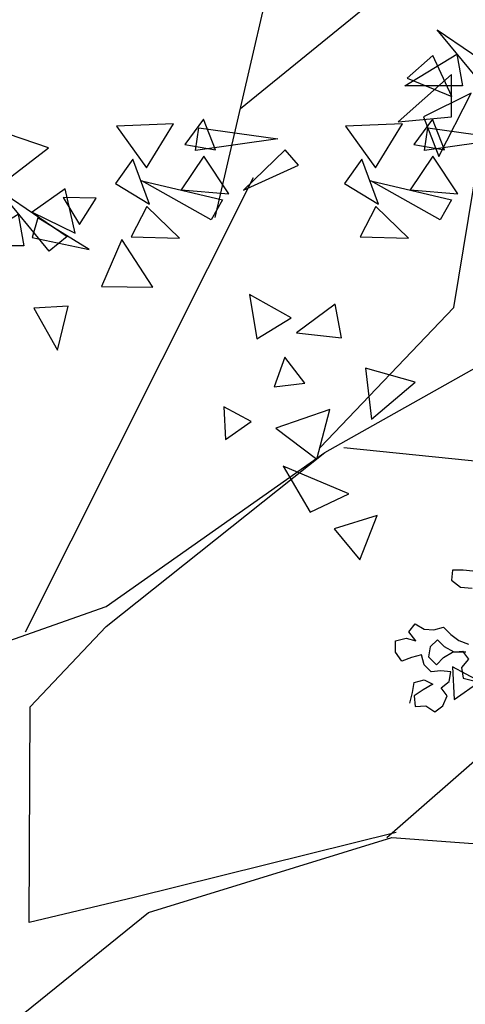
# Model space of a CAD drawing. Units: millimetres. Extents: x 135 to 361, y 463 to 544.
# Drawn here: x 329 to 331, y 512 to 516 of the extents above; entities that cross this region are included whole.
import ezdxf

# ---------------------------------------------------------------- set-up
doc = ezdxf.new("R2010")
doc.units = ezdxf.units.MM
doc.layers.add('ARVORES', color=7, linetype='Continuous', lineweight=25)

# ---------------------------------------------------------------- blocks, each defined once
blk = doc.blocks.new('arv-elev2')
for points in [[(-2073, 3871.5), (-2065.6, 3901.2), (-2060.7, 3928.4), (-2033.5, 3935.8), (-2008.8, 3923.5), (-2036, 3908.6), (-2060.7, 3891.3), (-2058.2, 3861.7), (-2028.5, 3864.2), (-2003.8, 3846.9), (-1981.6, 3864.2), (-1969.2, 3891.4), (-1986.5, 3913.6), (-1964.3, 3930.9), (-1959.4, 3958.1), (-1986.6, 3960.6), (-2013.8, 3958.1), (-2033.6, 3977.8), (-2041, 4005), (-2068.2, 3997.6), (-2095.3, 3987.7), (-2112.7, 4012.4), (-2112.7, 4044.5), (-2083.1, 4051.9), (-2055.9, 4044.5), (-2075.7, 4069.2), (-2058.4, 4091.5), (-2033.6, 4076.7), (-2006.5, 4074.2), (-1979.3, 4081.7), (-1959.5, 4061.9), (-1937.2, 4044.6), (-1910, 4034.8)], [(-1917.4, 4012.5), (-1949.6, 4012.5), (-1976.8, 4027.3), (-1996.6, 4047.1), (-2016.3, 4027.3), (-2021.2, 4000.1), (-1999, 3977.9), (-1979.2, 3997.7), (-1954.5, 4012.5), (-1927.3, 4015), (-1910, 3992.8), (-1929.8, 3970.5), (-1924.8, 3940.9), (-1895.1, 3933.5)], [(-1897.9, 4237.4), (-1925.1, 4239.9), (-1954.7, 4239.9), (-1957.2, 4212.7), (-1932.4, 4192.9), (-1900.3, 4190.5)]]:
    blk.add_lwpolyline(points)

msp = doc.modelspace()

# ---------------------------------------------------------------- linework, layer by layer
at = {"layer": 'ARVORES'}
for p, q in [((329.5203, 514.9473), (329.8279, 516.2759)), ((329.6219, 515.386), (330.6913, 516.2564)), ((330.4806, 514.5849), (330.7482, 516.2156)), ((328.7565, 513.2795), (329.6741, 515.1087)), ((329.9623, 514.0008), (331.2471, 514.7258)), ((329.943, 514.0212), (330.4806, 514.5849)), ((330.0386, 514.0212), (330.8257, 513.9405)), ((329.0822, 513.2999), (329.9623, 514.0008)), ((329.0822, 513.3806), (329.9623, 514.0008)), ((328.5639, 513.1989), (329.0822, 513.3806)), ((328.7759, 512.9773), (329.0822, 513.2999)), ((330.2118, 512.4507), (330.9214, 513.0746)), ((328.772, 512.1086), (328.7759, 512.9773)), ((330.2493, 512.4711), (329.1946, 512.2087)), ((329.1946, 512.2087), (328.772, 512.1086))]:
    msp.add_line(p, q, dxfattribs=at)
for points in [[(330.618, 515.4569), (330.4142, 515.7037), (330.6898, 515.5159)], [(330.5163, 515.4773), (330.2836, 515.4773), (330.4935, 515.6048)], [(330.4729, 515.4344), (330.3967, 515.6003), (330.2936, 515.5086)], [(330.2574, 515.3333), (330.4718, 515.3525), (330.4718, 515.5236)], [(330.5511, 515.4489), (330.3582, 515.3533), (330.4202, 515.1938)], [(329.3521, 515.3246), (329.1228, 515.3151), (329.2446, 515.1477)], [(329.4737, 515.3432), (329.3985, 515.2413), (329.5215, 515.22)], [(330.2737, 515.3246), (330.0443, 515.3151), (330.1661, 515.1477)], [(330.3953, 515.3432), (330.32, 515.2413), (330.443, 515.22)], [(328.8501, 515.2279), (328.6327, 515.3015), (328.6861, 515.1015)], [(329.455, 515.309), (329.7719, 515.2638), (329.4416, 515.217)], [(330.3766, 515.309), (330.6934, 515.2638), (330.3632, 515.217)], [(329.8553, 515.1584), (329.8021, 515.2205), (329.6341, 515.0571)], [(329.2558, 515.0015), (329.1888, 515.1823), (329.1195, 515.0845)], [(329.5755, 515.0433), (329.4742, 515.1945), (329.3841, 515.0592)], [(330.1773, 515.0015), (330.1104, 515.1823), (330.0411, 515.0845)], [(330.4971, 515.0433), (330.3958, 515.1945), (330.3056, 515.0592)], [(329.5036, 514.9379), (329.2247, 515.0948), (329.5495, 515.0188)], [(330.4252, 514.9379), (330.1463, 515.0948), (330.471, 515.0188)], [(328.8524, 514.8126), (328.6486, 515.0594), (328.9242, 514.8716)], [(328.9574, 514.8851), (328.9172, 515.0626), (328.7845, 514.9688)], [(328.9091, 515.0278), (328.9746, 514.9193), (329.0412, 515.0248)], [(328.7507, 514.833), (328.5181, 514.833), (328.7279, 514.9604)], [(329.3764, 514.8647), (329.2456, 514.992), (329.1824, 514.8694)], [(330.2979, 514.8647), (330.1671, 514.992), (330.1039, 514.8694)], [(328.8065, 514.9457), (328.7845, 514.8669), (329.0138, 514.8184)], [(329.2695, 514.6667), (329.145, 514.8595), (329.0625, 514.6696)], [(329.6579, 514.6379), (329.6875, 514.4583), (329.8256, 514.5441)], [(328.8853, 514.4126), (328.9288, 514.5899), (328.7911, 514.5822)], [(329.8474, 514.4831), (330.0289, 514.4634), (330.0031, 514.5989)], [(329.8003, 514.3852), (329.7578, 514.2658), (329.8816, 514.281)], [(330.15, 514.1358), (330.3248, 514.2847), (330.1256, 514.3414)], [(329.562, 514.0529), (329.6654, 514.1262), (329.5552, 514.1849)], [(329.9819, 514.1748), (329.7651, 514.0994), (329.9301, 513.9743)], [(329.7937, 513.946), (329.9031, 513.7607), (330.0577, 513.8342)], [(330.1727, 513.747), (329.9987, 513.694), (330.1019, 513.5684)], [(330.4823, 513.0062), (330.5857, 513.0795), (330.4756, 513.1382)]]:
    msp.add_lwpolyline(points, close=True, dxfattribs=at)
msp.add_lwpolyline([(328.8301, 508.067), (328.7538, 511.403), (328.7538, 511.7461), (329.2527, 512.1484), (330.2312, 512.4507), (331.5935, 512.3496)], dxfattribs=at)

# ---------------------------------------------------------------- block references
at = {"layer": 'ARVORES', "xscale": 0.001451999999335385, "yscale": 0.001452000000335829, "zscale": 0.001452}
msp.add_blockref('arv-elev2', (333.3136, 507.3706), dxfattribs=at)

doc.saveas('drawing.dxf')
